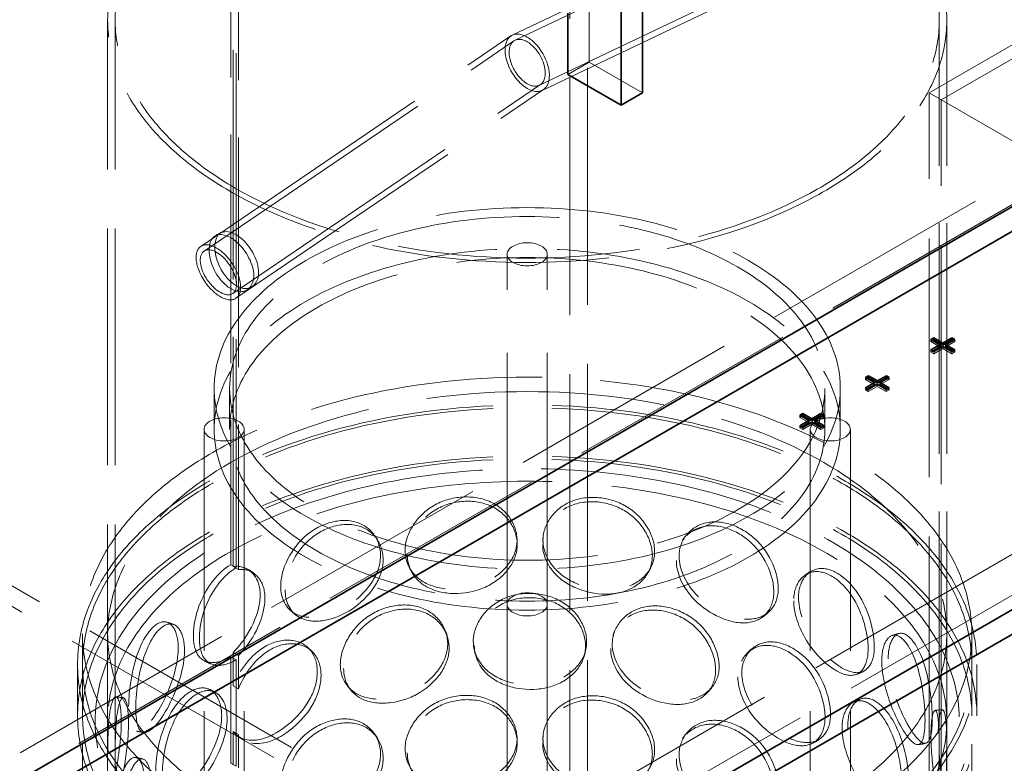
# Model space of a CAD drawing. Units: millimetres. Extents: x 4184 to 10150, y 10535 to 14892.
# Drawn here: x 8948 to 9341, y 12945 to 13242 of the extents above; entities that cross this region are included whole.
import ezdxf

# ---------------------------------------------------------------- set-up
doc = ezdxf.new("R2010")
doc.units = ezdxf.units.MM
doc.header["$LTSCALE"] = 44
doc.linetypes.add('DASHED', pattern=[0.2068, 0.1655, -0.0413])
doc.layers.add('Hidden (ISO)', color=1, linetype='DASHED', lineweight=18, true_color=0xff0000)
doc.layers.add('Visible (ISO)', color=7, linetype='Continuous', lineweight=35)

msp = doc.modelspace()

# ---------------------------------------------------------------- linework, layer by layer
at = {"layer": 'Hidden (ISO)', "ltscale": 12.989722}
for p, q in [((9174.81, 13577.33), (9174.81, 12458.73)), ((9167.74, 13573.25), (9167.74, 12454.64))]:
    msp.add_line(p, q, dxfattribs=at)
at = {"layer": 'Hidden (ISO)', "ltscale": 12.964988}
for p, q in [((8652.97, 12629.38), (9961.11, 13384.63)), ((8667.11, 12621.21), (9975.26, 13376.47))]:
    msp.add_line(p, q, dxfattribs=at)
at = {"layer": 'Hidden (ISO)', "ltscale": 12.536715}
for p, q in [((9032.4, 13310.17), (9032.4, 13024.4)), ((9034.52, 13023.17), (9034.52, 13308.95))]:
    msp.add_line(p, q, dxfattribs=at)
at = {"layer": 'Hidden (ISO)', "ltscale": 12.590611}
for p, q in [((9033.37, 13023.72), (9033.37, 13310.72)), ((9035.47, 13309.49), (9035.47, 13022.49))]:
    msp.add_line(p, q, dxfattribs=at)
at = {"layer": 'Hidden (ISO)', "ltscale": 14.285528}
msp.add_line((9467.86, 13303.27), (9311.19, 13212.82), dxfattribs=at)
at = {"layer": 'Hidden (ISO)', "ltscale": 14.062136}
msp.add_line((9470.31, 13299.03), (9316.09, 13209.99), dxfattribs=at)
at = {"layer": 'Hidden (ISO)', "ltscale": 14.17216}
msp.add_line((9144.82, 13235.78), (9268.69, 13294.78), dxfattribs=at)
at = {"layer": 'Hidden (ISO)', "ltscale": 14.16016}
msp.add_line((9145.92, 13233.75), (9269.68, 13292.7), dxfattribs=at)
at = {"layer": 'Hidden (ISO)', "ltscale": 14.053724}
msp.add_line((9155.62, 13215.78), (9278.46, 13274.29), dxfattribs=at)
at = {"layer": 'Hidden (ISO)', "ltscale": 14.041724}
msp.add_line((9156.71, 13213.75), (9279.44, 13272.21), dxfattribs=at)
at = {"layer": 'Hidden (ISO)', "ltscale": 3.807451}
for p, q in [((9175.52, 13249.5), (9175.52, 13225.01)), ((9175.52, 13225.01), (9196.73, 13212.76))]:
    msp.add_line(p, q, dxfattribs=at)
at = {"layer": 'Hidden (ISO)', "ltscale": 12.971774}
for p, q in [((8983.27, 12946.06), (8983.27, 13241.75)), ((8986.27, 12946.06), (8986.27, 13241.75))]:
    msp.add_line(p, q, dxfattribs=at)
at = {"layer": 'Hidden (ISO)', "ltscale": 12.639987}
for p, q in [((9315.27, 12953.62), (9315.27, 13241.75)), ((9318.27, 12953.62), (9318.27, 13241.75))]:
    msp.add_line(p, q, dxfattribs=at)
at = {"layer": 'Hidden (ISO)', "ltscale": 14.166723}
msp.add_line((9020.45, 13151.46), (9144.27, 13235.46), dxfattribs=at)
at = {"layer": 'Hidden (ISO)', "ltscale": 14.155724}
msp.add_line((9021.74, 13149.56), (9145.47, 13233.49), dxfattribs=at)
at = {"layer": 'Hidden (ISO)', "ltscale": 12.765958}
for p, q in [((8573.77, 13230.32), (9133.8, 12906.98)), ((8566.7, 13226.23), (9126.73, 12902.9))]:
    msp.add_line(p, q, dxfattribs=at)
at = {"layer": 'Hidden (ISO)', "ltscale": 12.73372}
for p, q in [((9430.08, 13227.46), (8871.46, 12904.94)), ((8871.46, 12895.14), (9430.08, 13217.66))]:
    msp.add_line(p, q, dxfattribs=at)
at = {"layer": 'Hidden (ISO)', "ltscale": 1.52292}
msp.add_line((9167.03, 13220.11), (9175.52, 13225.01), dxfattribs=at)
at = {"layer": 'Hidden (ISO)', "ltscale": 14.058161}
msp.add_line((9033.19, 13132.68), (9156.07, 13216.03), dxfattribs=at)
at = {"layer": 'Hidden (ISO)', "ltscale": 14.047161}
msp.add_line((9034.49, 13130.78), (9157.26, 13214.06), dxfattribs=at)
at = {"layer": 'Hidden (ISO)', "ltscale": 12.315273}
for p, q in [((9311.19, 13212.82), (9471.19, 13120.44)), ((9471.19, 13120.44), (9311.19, 13212.82))]:
    msp.add_line(p, q, dxfattribs=at)
at = {"layer": 'Hidden (ISO)', "ltscale": 13.081543}
for p, q in [((9311.19, 12583.3), (9311.19, 13212.82)), ((9316.09, 12580.47), (9316.09, 13209.99))]:
    msp.add_line(p, q, dxfattribs=at)
at = {"layer": 'Hidden (ISO)', "ltscale": 13.79109}
for p, q in [((9142.77, 13008.59), (9142.77, 13148.31)), ((9158.77, 13008.59), (9158.77, 13148.31))]:
    msp.add_line(p, q, dxfattribs=at)
at = {"layer": 'Hidden (ISO)', "ltscale": 0.126818}
for p, q in [((9311.96, 13114.27), (9311.96, 13113.45)), ((9311.96, 13113.45), (9312.66, 13113.86)), ((9320.77, 13113.88), (9321.47, 13113.47)), ((9321.47, 13114.29), (9321.47, 13113.47)), ((9311.96, 13110.12), (9311.96, 13109.3)), ((9311.96, 13109.3), (9312.66, 13109.71)), ((9313.1, 13109.46), (9313.1, 13108.64)), ((9316.69, 13111.53), (9316.69, 13110.71)), ((9320.29, 13109.46), (9320.29, 13108.64)), ((9320.77, 13109.73), (9321.47, 13109.33)), ((9321.47, 13110.14), (9321.47, 13109.33)), ((9285.79, 13099.16), (9285.79, 13098.34)), ((9285.79, 13098.34), (9286.5, 13098.75)), ((9294.6, 13098.78), (9295.31, 13098.37)), ((9295.31, 13099.19), (9295.31, 13098.37)), ((9285.79, 13095.01), (9285.79, 13094.2)), ((9285.79, 13094.2), (9286.5, 13094.6)), ((9286.94, 13094.35), (9286.94, 13093.54)), ((9290.53, 13096.43), (9290.53, 13095.61)), ((9294.12, 13094.35), (9294.12, 13093.54)), ((9294.6, 13094.63), (9295.31, 13094.22)), ((9295.31, 13095.04), (9295.31, 13094.22)), ((9259.63, 13084.06), (9259.63, 13083.24)), ((9259.63, 13083.24), (9260.34, 13083.65)), ((9268.44, 13083.67), (9269.15, 13083.26)), ((9269.15, 13084.08), (9269.15, 13083.26)), ((9259.63, 13079.91), (9259.63, 13079.09)), ((9259.63, 13079.09), (9260.34, 13079.5)), ((9260.77, 13079.25), (9260.77, 13078.43)), ((9264.37, 13081.32), (9264.37, 13080.5)), ((9267.96, 13079.25), (9267.96, 13078.43)), ((9268.44, 13079.52), (9269.15, 13079.11)), ((9269.15, 13079.93), (9269.15, 13079.11))]:
    msp.add_line(p, q, dxfattribs=at)
at = {"layer": 'Hidden (ISO)', "ltscale": 0.644777}
for p, q in [((9315.55, 13111.37), (9311.96, 13113.45)), ((9321.47, 13113.47), (9317.88, 13111.4)), ((9316.69, 13110.71), (9313.1, 13108.64)), ((9320.29, 13108.64), (9316.69, 13110.71)), ((9289.39, 13096.27), (9285.79, 13098.34)), ((9295.31, 13098.37), (9291.72, 13096.29)), ((9290.53, 13095.61), (9286.94, 13093.54)), ((9294.12, 13093.54), (9290.53, 13095.61)), ((9263.22, 13081.16), (9259.63, 13083.24)), ((9269.15, 13083.26), (9265.55, 13081.19)), ((9264.37, 13080.5), (9260.77, 13078.43)), ((9267.96, 13078.43), (9264.37, 13080.5))]:
    msp.add_line(p, q, dxfattribs=at)
at = {"layer": 'Hidden (ISO)', "ltscale": 0.205088}
for p, q in [((9313.1, 13108.64), (9311.96, 13109.3)), ((9286.94, 13093.54), (9285.79, 13094.2)), ((9260.77, 13078.43), (9259.63, 13079.09))]:
    msp.add_line(p, q, dxfattribs=at)
at = {"layer": 'Hidden (ISO)', "ltscale": 0.212802}
for p, q in [((9321.47, 13109.33), (9320.29, 13108.64)), ((9295.31, 13094.22), (9294.12, 13093.54)), ((9269.15, 13079.11), (9267.96, 13078.43))]:
    msp.add_line(p, q, dxfattribs=at)
at = {"layer": 'Hidden (ISO)', "ltscale": 2.538267}
for p, q in [((9025.77, 13094.78), (9025.77, 13078.45)), ((9031.97, 13094.78), (9031.97, 13078.45)), ((9269.57, 13094.78), (9269.57, 13078.45)), ((9275.77, 13094.78), (9275.77, 13078.45))]:
    msp.add_line(p, q, dxfattribs=at)
at = {"layer": 'Hidden (ISO)', "ltscale": 13.274168}
for p, q in [((9021.77, 12506.9), (9021.77, 13078.45)), ((9037.77, 12506.9), (9037.77, 13078.45)), ((9263.77, 12506.9), (9263.77, 13078.45)), ((9279.77, 12506.9), (9279.77, 13078.45)), ((9142.77, 12437.04), (9142.77, 13008.59)), ((9158.77, 12437.04), (9158.77, 13008.59))]:
    msp.add_line(p, q, dxfattribs=at)
at = {"layer": 'Hidden (ISO)', "ltscale": 0.380655}
for p, q in [((9034.52, 13023.17), (9032.4, 13024.4)), ((9033.37, 13023.72), (9035.47, 13022.49)), ((9032.4, 12987.65), (9034.52, 12986.43)), ((9035.47, 12988.2), (9033.37, 12989.44)), ((9033.37, 12976.09), (9035.47, 12974.86)), ((9035.47, 12956.63), (9033.37, 12957.86)), ((9034.52, 12943.97), (9032.4, 12945.2))]:
    msp.add_line(p, q, dxfattribs=at)
at = {"layer": 'Hidden (ISO)', "ltscale": 12.894906}
for p, q in [((8973.27, 12506.9), (8973.27, 12996.8)), ((8983.27, 12506.9), (8983.27, 12996.8)), ((9318.27, 12506.9), (9318.27, 12996.8)), ((9328.27, 12506.9), (9328.27, 12996.8))]:
    msp.add_line(p, q, dxfattribs=at)
at = {"layer": 'Hidden (ISO)', "ltscale": 6.599655}
for p, q in [((9032.4, 12987.65), (9032.4, 12945.2)), ((9034.52, 12943.97), (9034.52, 12986.43))]:
    msp.add_line(p, q, dxfattribs=at)
at = {"layer": 'Hidden (ISO)', "ltscale": 2.073867}
for p, q in [((9033.37, 12976.09), (9033.37, 12989.44)), ((9035.47, 12988.2), (9035.47, 12974.86)), ((9033.37, 12944.52), (9033.37, 12957.86)), ((9035.47, 12956.63), (9035.47, 12943.29))]:
    msp.add_line(p, q, dxfattribs=at)
at = {"layer": 'Hidden (ISO)', "ltscale": 3.172859}
for p, q in [((8971.27, 12964.14), (8971.27, 12984.55)), ((8973.27, 12964.14), (8973.27, 12984.55)), ((9328.27, 12964.14), (9328.27, 12984.55)), ((9330.27, 12964.14), (9330.27, 12984.55))]:
    msp.add_line(p, q, dxfattribs=at)
at = {"layer": 'Hidden (ISO)', "ltscale": 13.030946}
msp.add_ellipse((9150.77, 13241.75), major_axis=(-167.5, 0), ratio=0.57735, start_param=5.497787, end_param=11.772246, dxfattribs=at)
at = {"layer": 'Hidden (ISO)', "ltscale": 13.309458}
msp.add_ellipse((9150.77, 13241.75), major_axis=(-164.5, 0), ratio=0.57735, start_param=5.497787, end_param=11.772246, dxfattribs=at)
at = {"layer": 'Hidden (ISO)', "ltscale": 4.993496}
for start_param, end_param in [(0.789211, 3.930803), (3.930803, 7.072396)]:
    msp.add_ellipse((9150.77, 13224.76), major_axis=(6.23, -10.87), ratio=0.577342, start_param=start_param, end_param=end_param, dxfattribs=at)
at = {"layer": 'Hidden (ISO)', "ltscale": 4.074675}
for start_param, end_param in [(0.789211, 3.930803), (3.930803, 7.072396)]:
    msp.add_ellipse((9150.77, 13224.76), major_axis=(5.08, -8.87), ratio=0.577342, start_param=start_param, end_param=end_param, dxfattribs=at)
at = {"layer": 'Hidden (ISO)', "ltscale": 13.325837}
for centre, major_axis in [((9150.77, 13094.78), (-125, 0)), ((9150.77, 13078.45), (125, 0))]:
    msp.add_ellipse(centre, major_axis=major_axis, ratio=0.57735, dxfattribs=at)
at = {"layer": 'Hidden (ISO)', "ltscale": 13.36848}
for centre, major_axis in [((9150.77, 13094.78), (118.8, 0)), ((9150.77, 13078.45), (-118.8, 0))]:
    msp.add_ellipse(centre, major_axis=major_axis, ratio=0.57735, dxfattribs=at)
at = {"layer": 'Hidden (ISO)', "ltscale": 12.659545}
msp.add_ellipse((9027.47, 13141.12), major_axis=(7.02, -10.34), ratio=0.524834, dxfattribs=at)
at = {"layer": 'Hidden (ISO)', "ltscale": 6.379513}
for centre, major_axis in [((9150.77, 13148.31), (-8, 0)), ((9029.77, 13078.45), (8, 0)), ((9271.77, 13078.45), (-8, 0)), ((9150.77, 13008.59), (8, 0))]:
    msp.add_ellipse(centre, major_axis=major_axis, ratio=0.57735, dxfattribs=at)
at = {"layer": 'Hidden (ISO)', "ltscale": 10.330189}
msp.add_ellipse((9027.47, 13141.12), major_axis=(-5.73, 8.44), ratio=0.524834, dxfattribs=at)
at = {"layer": 'Hidden (ISO)', "ltscale": 12.840396}
for centre, major_axis in [((9150.77, 12996.8), (177.5, 0)), ((9150.77, 12984.55), (-177.5, 0)), ((9150.77, 12964.14), (-177.5, 0))]:
    msp.add_ellipse(centre, major_axis=major_axis, ratio=0.57735, dxfattribs=at)
at = {"layer": 'Hidden (ISO)', "ltscale": 13.049069}
msp.add_ellipse((9150.77, 12996.8), major_axis=(167.5, 0), ratio=0.57735, dxfattribs=at)
at = {"layer": 'Hidden (ISO)', "ltscale": 12.985076}
for centre in [(9150.77, 12984.55), (9150.77, 12964.14)]:
    msp.add_ellipse(centre, major_axis=(-179.5, 0), ratio=0.57735, dxfattribs=at)
at = {"layer": 'Hidden (ISO)', "ltscale": 0.012592}
for centre, major_axis, start_param, end_param in [((9032.4, 13006.03), (-11.25, -19.49), 3.926991, 3.931435), ((9034.52, 13004.8), (11.25, 19.49), 0.785398, 0.789843), ((9032.4, 13006.03), (11.25, 19.49), 3.922546, 3.926991), ((9034.52, 13004.8), (-11.25, -19.49), 0.780954, 0.785398), ((9032.4, 12926.82), (-11.25, -19.49), 3.926991, 3.931435)]:
    msp.add_ellipse(centre, major_axis=major_axis, ratio=0.57735, start_param=start_param, end_param=end_param, dxfattribs=at)
at = {"layer": 'Hidden (ISO)', "ltscale": 12.673779}
msp.add_open_spline([(9041.6, 13139.83), (9041.6, 13136.06), (9039.44, 13133.42), (9036.39, 13133.39), (9032.81, 13133.34), (9028.33, 13137.03), (9025.89, 13141.91), (9023.49, 13146.71), (9023.13, 13152.18), (9025.01, 13154.66), (9026.92, 13157.2), (9031.15, 13156.47), (9034.96, 13153.07), (9038.67, 13149.76), (9041.6, 13144.17), (9041.6, 13139.83)], degree=3, knots=[-1, -1, -1, -1, -0.823526, -0.823526, -0.823526, -0.616267, -0.616267, -0.616267, -0.411833, -0.411833, -0.411833, -0.203265, -0.203265, -0.203265, 0, 0, 0, 0], dxfattribs=at)
at = {"layer": 'Hidden (ISO)', "ltscale": 12.559705}
msp.add_open_spline([(9043.55, 13141.14), (9043.55, 13145.49), (9040.68, 13151.05), (9037.03, 13154.32), (9033.29, 13157.68), (9029.14, 13158.36), (9027.26, 13155.81), (9025.42, 13153.3), (9025.77, 13147.84), (9028.13, 13143.06), (9030.52, 13138.22), (9034.92, 13134.57), (9038.44, 13134.65), (9041.43, 13134.72), (9043.55, 13137.37), (9043.55, 13141.14)], degree=3, knots=[0, 0, 0, 0, 0.203265, 0.203265, 0.203265, 0.411833, 0.411833, 0.411833, 0.616267, 0.616267, 0.616267, 0.823526, 0.823526, 0.823526, 1, 1, 1, 1], dxfattribs=at)
at = {"layer": 'Hidden (ISO)', "ltscale": 0.380911}
msp.add_open_spline([(9026.33, 13155.8), (9027.09, 13156.19), (9027.85, 13156.59), (9028.61, 13156.98)], degree=3, dxfattribs=at)
at = {"layer": 'Hidden (ISO)', "ltscale": 0.38094}
msp.add_open_spline([(9040.98, 13135.4), (9040.34, 13134.99), (9039.69, 13134.57), (9039.04, 13134.15)], degree=3, dxfattribs=at)
at = {"layer": 'Hidden (ISO)', "ltscale": 12.893787}
msp.add_open_spline([(9287.38, 12900.53), (9298.68, 12909.07), (9307.63, 12918.71), (9319.77, 12939.17), (9323.02, 12949.98), (9323.48, 12971.45), (9320.81, 12982.09), (9309.98, 13002.41), (9301.73, 13012.07), (9280.4, 13029.48), (9267.24, 13037.2), (9237.44, 13049.84), (9220.78, 13054.74), (9185.7, 13061.25), (9167.27, 13062.86), (9130.48, 13062.62), (9112.13, 13060.78), (9077.32, 13053.84), (9060.87, 13048.73), (9031.53, 13035.72), (9018.65, 13027.82), (8997.8, 13009.97), (8989.82, 13000.03), (8979.77, 12979.2), (8977.61, 12968.33), (8979.26, 12946.92), (8982.97, 12936.41), (8995.79, 12916.49), (9005.01, 12907.1), (9028.08, 12890.43), (9041.99, 12883.16), (9073.02, 12871.57), (9090.12, 12867.24), (9125.79, 12861.93), (9144.35, 12860.95), (9181.05, 12862.43), (9199.19, 12864.88), (9233.25, 12873), (9249.16, 12878.66), (9272.06, 12890.11), (9280.2, 12895.1), (9287.38, 12900.53)], degree=3, knots=[0, 0, 0, 0, 0.322161, 0.322161, 0.639822, 0.639822, 0.950887, 0.950887, 1.267744, 1.267744, 1.589715, 1.589715, 1.912104, 1.912104, 2.234076, 2.234076, 2.55588, 2.55588, 2.877877, 2.877877, 3.200289, 3.200289, 3.522116, 3.522116, 3.838248, 3.838248, 4.149481, 4.149481, 4.467762, 4.467762, 4.790009, 4.790009, 5.112325, 5.112325, 5.434241, 5.434241, 5.756053, 5.756053, 6.07812, 6.07812, 6.283185, 6.283185, 6.283185, 6.283185], dxfattribs=at)
at = {"layer": 'Hidden (ISO)', "ltscale": 13.099241}
msp.add_open_spline([(9284.37, 12904.52), (9295.09, 12912.62), (9303.49, 12921.67), (9315, 12940.79), (9318.04, 12950.86), (9318.48, 12971.25), (9315.74, 12981.6), (9304.58, 13001.19), (9296.29, 13010.45), (9275.04, 13026.92), (9262.17, 13034.16), (9233.08, 13045.97), (9216.87, 13050.54), (9182.73, 13056.54), (9164.81, 13057.96), (9129.07, 13057.49), (9111.27, 13055.6), (9077.62, 13048.71), (9061.78, 13043.71), (9033.67, 13031.15), (9021.41, 13023.59), (9001.67, 13006.73), (8994.21, 12997.43), (8984.64, 12977.95), (8982.62, 12967.77), (8984.3, 12947.35), (8988.1, 12937.1), (9001.26, 12917.91), (9010.47, 12908.97), (9033.31, 12893.25), (9046.89, 12886.45), (9077.13, 12875.63), (9093.78, 12871.6), (9128.49, 12866.75), (9146.53, 12865.93), (9182.16, 12867.6), (9199.74, 12870.08), (9232.62, 12878.08), (9247.93, 12883.59), (9269.82, 12894.61), (9277.56, 12899.37), (9284.37, 12904.52)], degree=3, knots=[0, 0, 0, 0, 0.317714, 0.317714, 0.639827, 0.639827, 0.969729, 0.969729, 1.292299, 1.292299, 1.610064, 1.610064, 1.927657, 1.927657, 2.245681, 2.245681, 2.563861, 2.563861, 2.881835, 2.881835, 3.199371, 3.199371, 3.517385, 3.517385, 3.841143, 3.841143, 4.170805, 4.170805, 4.49187, 4.49187, 4.809442, 4.809442, 5.127117, 5.127117, 5.445196, 5.445196, 5.763365, 5.763365, 6.081266, 6.081266, 6.283185, 6.283185, 6.283185, 6.283185], dxfattribs=at)
at = {"layer": 'Hidden (ISO)', "ltscale": 11.424609}
for points in [[(9102.02, 13030.12), (9102.02, 13025.19), (9104.48, 13020.75), (9108.73, 13017.97), (9114.57, 13014.15), (9123.79, 13013.58), (9131.62, 13016.36), (9139.39, 13019.11), (9145.39, 13025.14), (9146.51, 13031.8), (9147.63, 13038.53), (9143.74, 13045.63), (9136.86, 13049.13), (9130.19, 13052.52), (9121.06, 13052.22), (9114, 13048.32), (9106.77, 13044.32), (9102.02, 13036.86), (9102.02, 13030.12)], [(9157.06, 13034.24), (9157.06, 13029.31), (9159.63, 13024.38), (9164.01, 13020.76), (9170.02, 13015.8), (9179.34, 13013.42), (9187.04, 13014.69), (9194.67, 13015.95), (9200.39, 13020.85), (9201.45, 13027.3), (9202.52, 13033.81), (9198.85, 13041.65), (9192.16, 13046.46), (9185.68, 13051.13), (9176.6, 13052.59), (9169.41, 13050.08), (9162.05, 13047.5), (9157.06, 13040.97), (9157.06, 13034.24)], [(9052.34, 13015.85), (9052.34, 13010.92), (9054.41, 13006.92), (9058.06, 13004.9), (9063.09, 13002.14), (9071.19, 13003.24), (9078.31, 13007.47), (9085.36, 13011.66), (9090.99, 13018.82), (9092.03, 13025.7), (9093.09, 13032.63), (9089.4, 13039), (9083.09, 13041.22), (9076.97, 13043.37), (9068.78, 13041.38), (9062.63, 13036.21), (9056.33, 13030.9), (9052.34, 13022.58), (9052.34, 13015.85)], [(9211.4, 13027.75), (9211.4, 13022.82), (9213.81, 13017.41), (9217.84, 13012.98), (9223.37, 13006.89), (9231.76, 13002.8), (9238.48, 13002.67), (9245.14, 13002.54), (9249.93, 13006.42), (9250.83, 13012.68), (9251.73, 13019), (9248.68, 13027.5), (9242.92, 13033.51), (9237.33, 13039.35), (9229.3, 13042.47), (9222.78, 13041.28), (9216.08, 13040.07), (9211.4, 13034.48), (9211.4, 13027.75)], [(9259.09, 13011.37), (9259.09, 13006.44), (9261.08, 13000.6), (9264.3, 12995.46), (9268.74, 12988.41), (9275.28, 12982.87), (9280.29, 12981.6), (9285.25, 12980.35), (9288.6, 12983.44), (9289.23, 12989.55), (9289.86, 12995.72), (9287.77, 13004.71), (9283.56, 13011.7), (9279.48, 13018.47), (9273.39, 13022.96), (9268.23, 13022.91), (9262.95, 13022.85), (9259.09, 13018.1), (9259.09, 13011.37)], [(9129.24, 12993.91), (9129.24, 12988.98), (9131.79, 12984.29), (9136.17, 12981.1), (9142.18, 12976.71), (9151.57, 12975.24), (9159.45, 12977.26), (9167.26, 12979.26), (9173.2, 12984.72), (9174.31, 12991.28), (9175.42, 12997.89), (9171.58, 13005.37), (9164.71, 13009.53), (9158.04, 13013.56), (9148.8, 13014.14), (9141.58, 13010.93), (9134.18, 13007.64), (9129.24, 13000.64), (9129.24, 12993.91)], [(9076.15, 12984.58), (9076.15, 12979.65), (9078.44, 12975.44), (9082.45, 12973.06), (9087.96, 12969.78), (9096.74, 12970.08), (9104.32, 12973.6), (9111.84, 12977.09), (9117.73, 12983.69), (9118.83, 12990.46), (9119.94, 12997.29), (9116.09, 13004.03), (9109.41, 13006.87), (9102.92, 13009.62), (9094.14, 13008.46), (9087.44, 13003.9), (9080.58, 12999.22), (9076.15, 12991.32), (9076.15, 12984.58)], [(9184.7, 12992.7), (9184.7, 12987.78), (9187.23, 12982.6), (9191.49, 12978.57), (9197.34, 12973.03), (9206.32, 12969.77), (9213.63, 12970.32), (9220.88, 12970.86), (9226.2, 12975.23), (9227.2, 12981.58), (9228.2, 12987.99), (9224.79, 12996.17), (9218.48, 13001.61), (9212.36, 13006.88), (9203.68, 13009.2), (9196.73, 13007.36), (9189.6, 13005.48), (9184.7, 12999.44), (9184.7, 12992.7)], [(8991.65, 12967.81), (8991.65, 12962.88), (8992.42, 12959.4), (8993.96, 12958.36), (8996.08, 12956.92), (8999.87, 12960.25), (9003.64, 12966.51), (9007.38, 12972.71), (9010.73, 12981.54), (9011.35, 12988.73), (9011.98, 12995.98), (9009.72, 13001.24), (9006.23, 13001.63), (9002.85, 13002.01), (8998.71, 12997.72), (8995.95, 12990.88), (8993.12, 12983.87), (8991.65, 12974.54), (8991.65, 12967.81)], [(9294.88, 12986.89), (9294.88, 12981.96), (9296.23, 12975.79), (9298.31, 12970.14), (9301.16, 12962.38), (9305.15, 12955.82), (9307.88, 12953.81), (9310.59, 12951.81), (9312.13, 12954.42), (9312.43, 12960.45), (9312.72, 12966.53), (9311.82, 12975.81), (9309.63, 12983.41), (9307.51, 12990.79), (9304.02, 12996.21), (9300.8, 12996.97), (9297.5, 12997.75), (9294.88, 12993.62), (9294.88, 12986.89)], [(9236.43, 12981.11), (9236.43, 12976.18), (9238.66, 12970.54), (9242.34, 12965.74), (9247.39, 12959.14), (9254.96, 12954.28), (9260.9, 12953.54), (9266.8, 12952.81), (9270.93, 12956.26), (9271.7, 12962.44), (9272.48, 12968.68), (9269.87, 12977.45), (9264.82, 12983.98), (9259.91, 12990.33), (9252.75, 12994.18), (9246.83, 12993.59), (9240.76, 12992.99), (9236.43, 12987.84), (9236.43, 12981.11)], [(9002.51, 12943.01), (9002.51, 12938.08), (9003.68, 12934.51), (9005.88, 12933.28), (9008.91, 12931.6), (9014.07, 12934.5), (9018.94, 12940.34), (9023.76, 12946.13), (9027.89, 12954.6), (9028.66, 12961.72), (9029.43, 12968.9), (9026.67, 12974.41), (9022.25, 12975.18), (9017.96, 12975.92), (9012.51, 12972.1), (9008.68, 12965.58), (9004.75, 12958.89), (9002.51, 12949.74), (9002.51, 12943.01)], [(8983.29, 12936.13), (8983.29, 12931.2), (8983.21, 12927.8), (8983.33, 12926.91), (8983.49, 12925.7), (8984.26, 12929.47), (8985.56, 12936.22), (8986.85, 12942.91), (8988.39, 12952.22), (8988.67, 12959.49), (8988.95, 12966.82), (8987.86, 12971.76), (8986.51, 12971.68), (8985.2, 12971.6), (8983.98, 12966.8), (8983.56, 12959.65), (8983.12, 12952.32), (8983.29, 12942.87), (8983.29, 12936.13)], [(9102.02, 12950.92), (9102.02, 12945.99), (9104.48, 12941.55), (9108.73, 12938.77), (9114.57, 12934.95), (9123.79, 12934.38), (9131.62, 12937.16), (9139.39, 12939.91), (9145.39, 12945.94), (9146.51, 12952.6), (9147.63, 12959.33), (9143.74, 12966.43), (9136.86, 12969.93), (9130.19, 12973.32), (9121.06, 12973.02), (9114, 12969.12), (9106.77, 12965.12), (9102.02, 12957.66), (9102.02, 12950.92)], [(9157.06, 12955.04), (9157.06, 12950.11), (9159.63, 12945.18), (9164.01, 12941.56), (9170.02, 12936.6), (9179.34, 12934.22), (9187.04, 12935.49), (9194.67, 12936.75), (9200.39, 12941.65), (9201.45, 12948.1), (9202.52, 12954.61), (9198.85, 12962.45), (9192.16, 12967.26), (9185.68, 12971.93), (9176.6, 12973.39), (9169.41, 12970.88), (9162.05, 12968.29), (9157.06, 12961.77), (9157.06, 12955.04)], [(9278.75, 12960.39), (9278.75, 12955.46), (9280.44, 12949.44), (9283.14, 12944.02), (9286.83, 12936.58), (9292.17, 12930.46), (9296.09, 12928.77), (9299.98, 12927.09), (9302.46, 12929.9), (9302.93, 12935.96), (9303.4, 12942.07), (9301.88, 12951.24), (9298.64, 12958.58), (9295.49, 12965.71), (9290.63, 12970.73), (9286.39, 12971.12), (9282.04, 12971.53), (9278.75, 12967.12), (9278.75, 12960.39)], [(9052.34, 12936.65), (9052.34, 12931.72), (9054.41, 12927.72), (9058.06, 12925.7), (9063.09, 12922.94), (9071.19, 12924.04), (9078.31, 12928.27), (9085.36, 12932.46), (9090.99, 12939.62), (9092.03, 12946.5), (9093.09, 12953.43), (9089.4, 12959.8), (9083.09, 12962.02), (9076.97, 12964.17), (9068.78, 12962.18), (9062.63, 12957.01), (9056.33, 12951.7), (9052.34, 12943.38), (9052.34, 12936.65)], [(9314.87, 12957), (9314.87, 12952.07), (9315.42, 12945.72), (9316.12, 12939.8), (9317.08, 12931.67), (9318.06, 12924.63), (9318.23, 12922.33), (9318.4, 12920.06), (9317.96, 12922.56), (9317.88, 12928.57), (9317.81, 12934.62), (9318.19, 12943.96), (9318.26, 12951.77), (9318.33, 12959.34), (9317.82, 12965.15), (9316.9, 12966.31), (9315.95, 12967.5), (9314.87, 12963.73), (9314.87, 12957)], [(9211.4, 12948.55), (9211.4, 12943.62), (9213.81, 12938.21), (9217.84, 12933.78), (9223.37, 12927.69), (9231.76, 12923.6), (9238.48, 12923.47), (9245.14, 12923.34), (9249.93, 12927.22), (9250.83, 12933.48), (9251.73, 12939.8), (9248.68, 12948.3), (9242.92, 12954.31), (9237.33, 12960.15), (9229.3, 12963.27), (9222.78, 12962.08), (9216.08, 12960.87), (9211.4, 12955.28), (9211.4, 12948.55)], [(8985.18, 12912.57), (8985.18, 12907.64), (8985.53, 12904.22), (8986.37, 12903.29), (8987.53, 12902.01), (8989.84, 12905.63), (8992.41, 12912.2), (8994.96, 12918.7), (8997.44, 12927.82), (8997.9, 12935.06), (8998.36, 12942.35), (8996.66, 12947.43), (8994.21, 12947.53), (8991.83, 12947.63), (8989.11, 12943.02), (8987.5, 12935.97), (8985.84, 12928.74), (8985.18, 12919.3), (8985.18, 12912.57)]]:
    msp.add_open_spline(points, degree=3, knots=[-1, -1, -1, -1, -0.871892, -0.871892, -0.871892, -0.695895, -0.695895, -0.695895, -0.52149, -0.52149, -0.52149, -0.345631, -0.345631, -0.345631, -0.174983, -0.174983, -0.174983, 0, 0, 0, 0], dxfattribs=at)
at = {"layer": 'Hidden (ISO)', "ltscale": 15.095755}
for points in [[(9102.9, 13028.47), (9102.9, 13035.2), (9107.56, 13042.65), (9114.66, 13046.63), (9121.59, 13050.51), (9130.56, 13050.8), (9137.11, 13047.4), (9143.86, 13043.9), (9147.69, 13036.79), (9146.59, 13030.07), (9145.49, 13023.41), (9139.59, 13017.38), (9131.97, 13014.63), (9124.27, 13011.87), (9115.22, 13012.46), (9109.48, 13016.3), (9105.31, 13019.09), (9102.9, 13023.54), (9102.9, 13028.47)], [(9156.94, 13032.51), (9156.94, 13039.24), (9161.84, 13045.77), (9169.08, 13048.35), (9176.14, 13050.88), (9185.05, 13049.43), (9191.42, 13044.78), (9197.99, 13039.99), (9201.6, 13032.16), (9200.54, 13025.65), (9199.5, 13019.19), (9193.89, 13014.28), (9186.39, 13013), (9178.83, 13011.71), (9169.68, 13014.07), (9163.77, 13019.04), (9159.47, 13022.65), (9156.94, 13027.58), (9156.94, 13032.51)], [(9054.11, 13014.45), (9054.11, 13021.18), (9058.02, 13029.46), (9064.21, 13034.73), (9070.25, 13039.87), (9078.29, 13041.81), (9084.3, 13039.63), (9090.5, 13037.39), (9094.12, 13031), (9093.09, 13024.07), (9092.06, 13017.2), (9086.53, 13010.07), (9079.61, 13005.91), (9072.62, 13001.72), (9064.66, 13000.66), (9059.72, 13003.46), (9056.13, 13005.5), (9054.11, 13009.52), (9054.11, 13014.45)], [(9210.31, 13026.14), (9210.31, 13032.87), (9214.91, 13038.47), (9221.49, 13039.72), (9227.9, 13040.94), (9235.78, 13037.87), (9241.27, 13032.07), (9246.93, 13026.09), (9249.92, 13017.62), (9249.04, 13011.3), (9248.16, 13005.02), (9243.45, 13001.11), (9236.91, 13001.2), (9230.31, 13001.28), (9222.06, 13005.33), (9216.64, 13011.39), (9212.69, 13015.8), (9210.31, 13021.21), (9210.31, 13026.14)], [(9257.15, 13010.05), (9257.15, 13016.78), (9260.94, 13021.57), (9266.13, 13021.68), (9271.19, 13021.78), (9277.18, 13017.36), (9281.18, 13010.64), (9285.31, 13003.72), (9287.37, 12994.76), (9286.75, 12988.58), (9286.13, 12982.45), (9282.84, 12979.32), (9277.97, 12980.51), (9273.05, 12981.71), (9266.63, 12987.18), (9262.27, 12994.19), (9259.1, 12999.29), (9257.15, 13005.12), (9257.15, 13010.05)], [(9129.63, 12992.19), (9129.63, 12998.92), (9134.48, 13005.91), (9141.75, 13009.2), (9148.84, 13012.41), (9157.91, 13011.83), (9164.46, 13007.8), (9171.21, 13003.65), (9174.98, 12996.18), (9173.88, 12989.56), (9172.8, 12983), (9166.97, 12977.54), (9159.3, 12975.53), (9151.56, 12973.5), (9142.33, 12974.98), (9136.43, 12979.37), (9132.13, 12982.57), (9129.63, 12987.26), (9129.63, 12992.19)], [(9077.49, 12983.03), (9077.49, 12989.77), (9081.84, 12997.65), (9088.58, 13002.3), (9095.15, 13006.83), (9103.78, 13007.96), (9110.15, 13005.19), (9116.71, 13002.33), (9120.49, 12995.59), (9119.4, 12988.76), (9118.33, 12981.99), (9112.53, 12975.4), (9105.16, 12971.93), (9097.71, 12968.43), (9089.08, 12968.18), (9083.68, 12971.48), (9079.74, 12973.88), (9077.49, 12978.1), (9077.49, 12983.03)], [(9184.09, 12991.01), (9184.09, 12997.74), (9188.91, 13003.8), (9195.91, 13005.7), (9202.73, 13007.56), (9211.25, 13005.27), (9217.26, 13000.02), (9223.46, 12994.62), (9226.81, 12986.45), (9225.83, 12980.04), (9224.85, 12973.68), (9219.62, 12969.29), (9212.5, 12968.72), (9205.32, 12968.14), (9196.5, 12971.36), (9190.76, 12976.89), (9186.57, 12980.91), (9184.09, 12986.08), (9184.09, 12991.01)], [(8994.5, 12967.26), (8994.5, 12974), (8995.94, 12983.28), (8998.72, 12990.22), (9001.43, 12996.99), (9005.5, 13001.19), (9008.82, 13000.75), (9012.24, 13000.3), (9014.46, 12995.01), (9013.85, 12987.77), (9013.24, 12980.59), (9009.95, 12971.81), (9006.28, 12965.68), (9002.57, 12959.49), (8998.85, 12956.26), (8996.77, 12957.75), (8995.25, 12958.83), (8994.5, 12962.34), (8994.5, 12967.26)], [(9292.3, 12986), (9292.3, 12992.74), (9294.88, 12996.91), (9298.11, 12996.2), (9301.27, 12995.51), (9304.7, 12990.18), (9306.78, 12982.86), (9308.93, 12975.33), (9309.82, 12966.08), (9309.53, 12960), (9309.24, 12953.96), (9307.73, 12951.29), (9305.07, 12953.21), (9302.38, 12955.15), (9298.47, 12961.62), (9295.67, 12969.32), (9293.63, 12974.93), (9292.3, 12981.08), (9292.3, 12986)], [(9234.89, 12979.62), (9234.89, 12986.35), (9239.15, 12991.53), (9245.11, 12992.17), (9250.93, 12992.8), (9257.96, 12989.01), (9262.77, 12982.71), (9267.73, 12976.23), (9270.3, 12967.49), (9269.53, 12961.24), (9268.77, 12955.05), (9264.72, 12951.56), (9258.93, 12952.24), (9253.09, 12952.92), (9245.66, 12957.72), (9240.7, 12964.29), (9237.09, 12969.07), (9234.89, 12974.69), (9234.89, 12979.62)], [(9005.17, 12942.2), (9005.17, 12948.93), (9007.37, 12958.04), (9011.22, 12964.66), (9014.98, 12971.12), (9020.34, 12974.86), (9024.55, 12974.06), (9028.9, 12973.24), (9031.6, 12967.71), (9030.84, 12960.54), (9030.09, 12953.43), (9026.04, 12945), (9021.3, 12939.27), (9016.52, 12933.49), (9011.45, 12930.68), (9008.48, 12932.42), (9006.31, 12933.68), (9005.17, 12937.27), (9005.17, 12942.2)], [(9156.94, 12953.31), (9156.94, 12960.04), (9161.84, 12966.57), (9169.08, 12969.15), (9176.14, 12971.68), (9185.05, 12970.23), (9191.42, 12965.58), (9197.99, 12960.79), (9201.6, 12952.96), (9200.54, 12946.45), (9199.5, 12939.99), (9193.89, 12935.08), (9186.39, 12933.8), (9178.83, 12932.51), (9169.68, 12934.87), (9163.77, 12939.84), (9159.47, 12943.45), (9156.94, 12948.38), (9156.94, 12953.31)], [(8986.29, 12936.16), (8986.29, 12942.89), (8986.13, 12952.3), (8986.55, 12959.55), (8986.97, 12966.62), (8988.16, 12971.33), (8989.45, 12971.34), (8990.78, 12971.35), (8991.85, 12966.38), (8991.57, 12959.05), (8991.3, 12951.79), (8989.78, 12942.54), (8988.52, 12935.93), (8987.24, 12929.26), (8986.48, 12925.59), (8986.33, 12926.87), (8986.21, 12927.79), (8986.29, 12931.23), (8986.29, 12936.16)], [(9102.9, 12949.27), (9102.9, 12956), (9107.56, 12963.45), (9114.66, 12967.43), (9121.59, 12971.31), (9130.56, 12971.6), (9137.11, 12968.2), (9143.86, 12964.7), (9147.69, 12957.59), (9146.59, 12950.87), (9145.49, 12944.21), (9139.59, 12938.18), (9131.97, 12935.43), (9124.27, 12932.67), (9115.22, 12933.26), (9109.48, 12937.1), (9105.31, 12939.89), (9102.9, 12944.34), (9102.9, 12949.27)], [(9276.46, 12959.27), (9276.46, 12966), (9279.69, 12970.45), (9283.96, 12970.11), (9288.13, 12969.77), (9292.9, 12964.83), (9295.99, 12957.77), (9299.17, 12950.49), (9300.67, 12941.36), (9300.2, 12935.24), (9299.74, 12929.16), (9297.31, 12926.3), (9293.49, 12927.91), (9289.64, 12929.53), (9284.39, 12935.56), (9280.76, 12942.96), (9278.12, 12948.34), (9276.46, 12954.34), (9276.46, 12959.27)], [(9311.93, 12956.65), (9311.93, 12963.38), (9313, 12967.2), (9313.92, 12966.09), (9314.83, 12965), (9315.33, 12959.29), (9315.26, 12951.78), (9315.19, 12944.05), (9314.81, 12934.75), (9314.89, 12928.68), (9314.96, 12922.67), (9315.39, 12920.1), (9315.23, 12922.29), (9315.07, 12924.51), (9314.1, 12931.45), (9313.16, 12939.52), (9312.47, 12945.4), (9311.93, 12951.72), (9311.93, 12956.65)], [(9054.11, 12935.25), (9054.11, 12941.98), (9058.02, 12950.26), (9064.21, 12955.53), (9070.25, 12960.67), (9078.29, 12962.61), (9084.3, 12960.43), (9090.5, 12958.19), (9094.12, 12951.8), (9093.09, 12944.87), (9092.06, 12938), (9086.53, 12930.87), (9079.61, 12926.71), (9072.62, 12922.52), (9064.66, 12921.46), (9059.72, 12924.26), (9056.13, 12926.3), (9054.11, 12930.32), (9054.11, 12935.25)], [(9210.31, 12946.94), (9210.31, 12953.67), (9214.91, 12959.27), (9221.49, 12960.52), (9227.9, 12961.74), (9235.78, 12958.67), (9241.27, 12952.87), (9246.93, 12946.89), (9249.92, 12938.42), (9249.04, 12932.09), (9248.16, 12925.82), (9243.45, 12921.91), (9236.91, 12922), (9230.31, 12922.08), (9222.06, 12926.13), (9216.64, 12932.19), (9212.69, 12936.6), (9210.31, 12942.01), (9210.31, 12946.94)], [(8988.15, 12912.31), (8988.15, 12919.04), (8988.8, 12928.42), (8990.42, 12935.58), (8992.01, 12942.56), (8994.67, 12947.08), (8997.01, 12946.91), (8999.42, 12946.74), (9001.09, 12941.64), (9000.64, 12934.35), (9000.19, 12927.12), (8997.75, 12918.06), (8995.25, 12911.63), (8992.72, 12905.15), (8990.45, 12901.62), (8989.32, 12902.96), (8988.49, 12903.93), (8988.15, 12907.38), (8988.15, 12912.31)]]:
    msp.add_open_spline(points, degree=3, knots=[0, 0, 0, 0, 0.174983, 0.174983, 0.174983, 0.345631, 0.345631, 0.345631, 0.52149, 0.52149, 0.52149, 0.695895, 0.695895, 0.695895, 0.871892, 0.871892, 0.871892, 1, 1, 1, 1], dxfattribs=at)
at = {"layer": 'Hidden (ISO)', "ltscale": 0.381315}
for points in [[(9089.92, 13036.04), (9090.26, 13035.54), (9090.6, 13035.04), (9090.93, 13034.54)], [(9089.92, 12956.84), (9090.26, 12956.34), (9090.6, 12955.84), (9090.93, 12955.34)]]:
    msp.add_open_spline(points, degree=3, dxfattribs=at)
at = {"layer": 'Hidden (ISO)', "ltscale": 0.380659}
for points in [[(9146.7, 13034.91), (9146.73, 13034.33), (9146.75, 13033.76), (9146.77, 13033.18)], [(9146.7, 12955.7), (9146.73, 12955.13), (9146.75, 12954.56), (9146.77, 12953.98)]]:
    msp.add_open_spline(points, degree=3, dxfattribs=at)
at = {"layer": 'Hidden (ISO)', "ltscale": 0.380665}
for points in [[(9156.98, 13033.5), (9157.01, 13034.07), (9157.05, 13034.64), (9157.09, 13035.21)], [(9156.98, 12954.3), (9157.01, 12954.87), (9157.05, 12955.44), (9157.09, 12956.01)]]:
    msp.add_open_spline(points, degree=3, dxfattribs=at)
at = {"layer": 'Hidden (ISO)', "ltscale": 0.381344}
for points in [[(9212.79, 13034.27), (9213.14, 13034.77), (9213.49, 13035.27), (9213.84, 13035.77)], [(9212.79, 12955.07), (9213.14, 12955.57), (9213.49, 12956.07), (9213.84, 12956.57)]]:
    msp.add_open_spline(points, degree=3, dxfattribs=at)
at = {"layer": 'Hidden (ISO)', "ltscale": 11.392877}
msp.add_open_spline([(9032.33, 13024.36), (9027.4, 13021.48), (9022.91, 13015.68), (9020.29, 13009.29), (9017.11, 13001.57), (9016.62, 12993.36), (9018.96, 12989), (9021.27, 12984.69), (9026.45, 12984.25), (9032.33, 12987.61)], degree=3, knots=[-1, -1, -1, -1, -0.706024, -0.706024, -0.706024, -0.350951, -0.350951, -0.350951, 0, 0, 0, 0], dxfattribs=at)
at = {"layer": 'Hidden (ISO)', "ltscale": 11.290751}
msp.add_open_spline([(9034.45, 12986.39), (9028.67, 12983.08), (9023.59, 12983.59), (9021.32, 12987.94), (9019.02, 12992.33), (9019.5, 13000.53), (9022.62, 13008.2), (9025.2, 13014.56), (9029.61, 13020.31), (9034.45, 13023.13)], degree=3, knots=[0, 0, 0, 0, 0.350951, 0.350951, 0.350951, 0.706024, 0.706024, 0.706024, 1, 1, 1, 1], dxfattribs=at)
at = {"layer": 'Hidden (ISO)', "ltscale": 6.881079}
msp.add_open_spline([(9033.37, 12989.44), (9034.8, 12990.88), (9036.19, 12992.49), (9037.45, 12994.23), (9042.3, 13000.88), (9045.02, 13009.25), (9043.89, 13015.32), (9042.83, 13020.99), (9038.51, 13024.35), (9033.37, 13023.72)], degree=3, knots=[-0.9731917, -0.9731917, -0.9731917, -0.9731917, -0.8610225, -0.8610225, -0.8610225, -0.4299522, -0.4299522, -0.4299522, -0.0268083, -0.0268083, -0.0268083, -0.0268083], dxfattribs=at)
at = {"layer": 'Hidden (ISO)', "ltscale": 6.836548}
msp.add_open_spline([(9035.47, 13022.49), (9040.52, 13023.06), (9044.77, 13019.66), (9045.8, 13013.98), (9046.92, 13007.91), (9044.24, 12999.55), (9039.48, 12992.95), (9038.24, 12991.23), (9036.88, 12989.63), (9035.47, 12988.2)], degree=3, knots=[0.0268083, 0.0268083, 0.0268083, 0.0268083, 0.4299522, 0.4299522, 0.4299522, 0.8610225, 0.8610225, 0.8610225, 0.9731917, 0.9731917, 0.9731917, 0.9731917], dxfattribs=at)
at = {"layer": 'Hidden (ISO)', "ltscale": 0.381024}
msp.add_open_spline([(9104.44, 13021.88), (9104.14, 13022.47), (9103.84, 13023.05), (9103.55, 13023.63)], degree=3, dxfattribs=at)
at = {"layer": 'Hidden (ISO)', "ltscale": 0.381046}
msp.add_open_spline([(9200.01, 13023.04), (9199.7, 13022.45), (9199.39, 13021.87), (9199.08, 13021.29)], degree=3, dxfattribs=at)
at = {"layer": 'Hidden (ISO)', "ltscale": 0.381623}
for points in [[(9039.55, 13022.43), (9040.17, 13022.02), (9040.8, 13021.61), (9041.43, 13021.2)], [(9261.83, 13020.41), (9262.47, 13020.81), (9263.1, 13021.22), (9263.74, 13021.62)]]:
    msp.add_open_spline(points, degree=3, dxfattribs=at)
at = {"layer": 'Hidden (ISO)', "ltscale": 0.381393}
msp.add_open_spline([(9058.13, 13004.57), (9057.53, 13005.08), (9056.94, 13005.58), (9056.34, 13006.09)], degree=3, dxfattribs=at)
at = {"layer": 'Hidden (ISO)', "ltscale": 0.3814}
msp.add_open_spline([(9246.93, 13005.27), (9246.33, 13004.77), (9245.72, 13004.27), (9245.11, 13003.77)], degree=3, dxfattribs=at)
at = {"layer": 'Hidden (ISO)', "ltscale": 0.381551}
msp.add_open_spline([(9007.09, 13001.43), (9007.92, 13001.15), (9008.75, 13000.86), (9009.58, 13000.57)], degree=3, dxfattribs=at)
at = {"layer": 'Hidden (ISO)', "ltscale": 12.721057}
msp.add_open_spline([(9033.37, 12957.86), (9036.02, 12954.25), (9041.03, 12953.35), (9046.78, 12955.5), (9053.41, 12957.99), (9060.7, 12964.37), (9064.37, 12971.58), (9067.95, 12978.61), (9067.79, 12986.24), (9063.99, 12990.58), (9060.1, 12995), (9052.73, 12995.6), (9046.16, 12991.78), (9040.66, 12988.58), (9035.92, 12982.47), (9033.37, 12976.09)], degree=3, knots=[-0.9729541, -0.9729541, -0.9729541, -0.9729541, -0.7977122, -0.7977122, -0.7977122, -0.5954244, -0.5954244, -0.5954244, -0.3978602, -0.3978602, -0.3978602, -0.1959889, -0.1959889, -0.1959889, -0.0270459, -0.0270459, -0.0270459, -0.0270459], dxfattribs=at)
at = {"layer": 'Hidden (ISO)', "ltscale": 0.380906}
msp.add_open_spline([(9118.25, 12997.69), (9118.44, 12997.15), (9118.62, 12996.61), (9118.81, 12996.08)], degree=3, dxfattribs=at)
at = {"layer": 'Hidden (ISO)', "ltscale": 0.380938}
msp.add_open_spline([(9184.99, 12996.13), (9185.19, 12996.66), (9185.39, 12997.2), (9185.58, 12997.73)], degree=3, dxfattribs=at)
at = {"layer": 'Hidden (ISO)', "ltscale": 0.381533}
msp.add_open_spline([(9296.43, 12996.15), (9297.29, 12996.41), (9298.15, 12996.67), (9299.01, 12996.93)], degree=3, dxfattribs=at)
at = {"layer": 'Hidden (ISO)', "ltscale": 12.587771}
msp.add_open_spline([(9035.47, 12974.86), (9037.98, 12981.2), (9042.63, 12987.28), (9048.03, 12990.43), (9054.49, 12994.19), (9061.73, 12993.54), (9065.54, 12989.09), (9069.28, 12984.74), (9069.43, 12977.11), (9065.91, 12970.09), (9062.31, 12962.91), (9055.15, 12956.57), (9048.64, 12954.14), (9043, 12952.04), (9038.08, 12952.99), (9035.47, 12956.63)], degree=3, knots=[0.0270459, 0.0270459, 0.0270459, 0.0270459, 0.1959889, 0.1959889, 0.1959889, 0.3978602, 0.3978602, 0.3978602, 0.5954244, 0.5954244, 0.5954244, 0.7977122, 0.7977122, 0.7977122, 0.9729541, 0.9729541, 0.9729541, 0.9729541], dxfattribs=at)
at = {"layer": 'Hidden (ISO)', "ltscale": 0.381564}
msp.add_open_spline([(9063.27, 12991.32), (9063.76, 12990.86), (9064.25, 12990.4), (9064.74, 12989.94)], degree=3, dxfattribs=at)
at = {"layer": 'Hidden (ISO)', "ltscale": 0.380754}
msp.add_open_spline([(9129.98, 12988.95), (9129.85, 12989.55), (9129.72, 12990.14), (9129.59, 12990.73)], degree=3, dxfattribs=at)
at = {"layer": 'Hidden (ISO)', "ltscale": 0.380772}
msp.add_open_spline([(9174.09, 12990.25), (9173.95, 12989.66), (9173.81, 12989.07), (9173.66, 12988.47)], degree=3, dxfattribs=at)
at = {"layer": 'Hidden (ISO)', "ltscale": 0.381574}
msp.add_open_spline([(9238.79, 12989.39), (9239.29, 12989.84), (9239.79, 12990.3), (9240.29, 12990.75)], degree=3, dxfattribs=at)
at = {"layer": 'Hidden (ISO)', "ltscale": 0.381455}
msp.add_open_spline([(9024.39, 12984.82), (9023.59, 12985.21), (9022.79, 12985.59), (9021.99, 12985.98)], degree=3, dxfattribs=at)
at = {"layer": 'Hidden (ISO)', "ltscale": 0.381454}
msp.add_open_spline([(9284.93, 12981.78), (9284.1, 12981.43), (9283.27, 12981.07), (9282.44, 12980.71)], degree=3, dxfattribs=at)
at = {"layer": 'Hidden (ISO)', "ltscale": 0.381259}
msp.add_open_spline([(9080.43, 12974.29), (9079.97, 12974.84), (9079.52, 12975.39), (9079.06, 12975.95)], degree=3, dxfattribs=at)
at = {"layer": 'Hidden (ISO)', "ltscale": 0.381459}
msp.add_open_spline([(8986.61, 12971.68), (8987.58, 12971.56), (8988.55, 12971.45), (8989.52, 12971.34)], degree=3, dxfattribs=at)
at = {"layer": 'Hidden (ISO)', "ltscale": 0.381604}
msp.add_open_spline([(9024.02, 12974.59), (9024.75, 12974.23), (9025.47, 12973.87), (9026.19, 12973.51)], degree=3, dxfattribs=at)
at = {"layer": 'Hidden (ISO)', "ltscale": 0.381273}
msp.add_open_spline([(9224.37, 12975.24), (9223.9, 12974.69), (9223.43, 12974.14), (9222.97, 12973.59)], degree=3, dxfattribs=at)
at = {"layer": 'Hidden (ISO)', "ltscale": 0.381588}
msp.add_open_spline([(9281.19, 12969.65), (9281.95, 12969.99), (9282.71, 12970.33), (9283.47, 12970.67)], degree=3, dxfattribs=at)
at = {"layer": 'Hidden (ISO)', "ltscale": 0.381449}
for points in [[(9313.55, 12966.29), (9314.53, 12966.37), (9315.51, 12966.46), (9316.5, 12966.54)], [(9267.3, 12954.65), (9266.57, 12954.21), (9265.84, 12953.78), (9265.11, 12953.34)]]:
    msp.add_open_spline(points, degree=3, dxfattribs=at)
at = {"layer": 'Hidden (ISO)', "ltscale": 0.381433}
msp.add_open_spline([(8997.5, 12957.41), (8996.55, 12957.63), (8995.6, 12957.84), (8994.65, 12958.06)], degree=3, dxfattribs=at)
at = {"layer": 'Hidden (ISO)', "ltscale": 0.381447}
msp.add_open_spline([(9037.94, 12954.26), (9037.22, 12954.7), (9036.5, 12955.14), (9035.78, 12955.58)], degree=3, dxfattribs=at)
at = {"layer": 'Hidden (ISO)', "ltscale": 0.38143}
msp.add_open_spline([(9309.88, 12953.13), (9308.91, 12952.95), (9307.95, 12952.77), (9306.98, 12952.58)], degree=3, dxfattribs=at)
at = {"layer": 'Hidden (ISO)', "ltscale": 0.381498}
msp.add_open_spline([(8994.55, 12947.48), (8995.46, 12947.28), (8996.38, 12947.08), (8997.29, 12946.87)], degree=3, dxfattribs=at)
at = {"layer": 'Visible (ISO)'}
for p, q in [((9988.69, 13378.51), (8680.54, 12623.25)), ((8680.54, 12613.45), (9988.69, 13368.71)), ((9196.73, 13212.76), (9196.73, 13253.59)), ((9188.25, 13248.69), (9188.25, 13207.86)), ((9167.03, 13220.11), (9167.03, 13244.61)), ((9465.43, 13237.26), (8871.46, 12894.33)), ((8871.46, 12884.53), (9465.43, 13227.46)), ((9188.25, 13207.86), (9167.03, 13220.11)), ((9188.25, 13207.86), (9196.73, 13212.76)), ((9311.96, 13114.27), (9313.14, 13114.95)), ((9315.55, 13112.19), (9311.96, 13114.27)), ((9312.66, 13113.86), (9313.14, 13114.13)), ((9313.14, 13114.95), (9316.74, 13112.88)), ((9313.14, 13114.95), (9313.14, 13114.13)), ((9313.14, 13114.13), (9316.74, 13112.06)), ((9316.74, 13112.88), (9320.33, 13114.95)), ((9316.74, 13112.06), (9320.33, 13114.13)), ((9321.47, 13114.29), (9317.88, 13112.22)), ((9320.33, 13114.95), (9321.47, 13114.29)), ((9320.33, 13114.95), (9320.33, 13114.13)), ((9320.33, 13114.13), (9320.77, 13113.88)), ((9311.96, 13110.12), (9315.55, 13112.19)), ((9313.1, 13109.46), (9311.96, 13110.12)), ((9312.66, 13109.71), (9315.55, 13111.37)), ((9316.69, 13111.53), (9313.1, 13109.46)), ((9315.55, 13112.19), (9315.55, 13111.37)), ((9320.29, 13109.46), (9316.69, 13111.53)), ((9316.74, 13112.88), (9316.74, 13112.06)), ((9317.88, 13112.22), (9321.47, 13110.14)), ((9317.88, 13112.22), (9317.88, 13111.4)), ((9317.88, 13111.4), (9320.77, 13109.73)), ((9321.47, 13110.14), (9320.29, 13109.46)), ((9285.79, 13099.16), (9286.98, 13099.85)), ((9289.39, 13097.09), (9285.79, 13099.16)), ((9286.5, 13098.75), (9286.98, 13099.03)), ((9286.98, 13099.85), (9290.57, 13097.77)), ((9286.98, 13099.85), (9286.98, 13099.03)), ((9286.98, 13099.03), (9290.57, 13096.95)), ((9290.57, 13097.77), (9294.17, 13099.85)), ((9290.57, 13096.95), (9294.17, 13099.03)), ((9290.57, 13097.77), (9290.57, 13096.95)), ((9295.31, 13099.19), (9291.72, 13097.11)), ((9294.17, 13099.85), (9295.31, 13099.19)), ((9294.17, 13099.85), (9294.17, 13099.03)), ((9294.17, 13099.03), (9294.6, 13098.78)), ((9285.79, 13095.01), (9289.39, 13097.09)), ((9286.94, 13094.35), (9285.79, 13095.01)), ((9286.5, 13094.6), (9289.39, 13096.27)), ((9290.53, 13096.43), (9286.94, 13094.35)), ((9289.39, 13097.09), (9289.39, 13096.27)), ((9294.12, 13094.35), (9290.53, 13096.43)), ((9291.72, 13097.11), (9295.31, 13095.04)), ((9291.72, 13097.11), (9291.72, 13096.29)), ((9291.72, 13096.29), (9294.6, 13094.63)), ((9295.31, 13095.04), (9294.12, 13094.35)), ((9259.63, 13084.06), (9260.82, 13084.74)), ((9263.22, 13081.98), (9259.63, 13084.06)), ((9259.63, 13079.91), (9263.22, 13081.98)), ((9260.34, 13083.65), (9260.82, 13083.92)), ((9260.82, 13084.74), (9264.41, 13082.67)), ((9260.82, 13084.74), (9260.82, 13083.92)), ((9260.82, 13083.92), (9264.41, 13081.85)), ((9263.22, 13081.98), (9263.22, 13081.16)), ((9264.41, 13082.67), (9268, 13084.74)), ((9264.41, 13081.85), (9268, 13083.92)), ((9264.41, 13082.67), (9264.41, 13081.85)), ((9269.15, 13084.08), (9265.55, 13082.01)), ((9265.55, 13082.01), (9269.15, 13079.93)), ((9265.55, 13082.01), (9265.55, 13081.19)), ((9268, 13084.74), (9269.15, 13084.08)), ((9268, 13084.74), (9268, 13083.92)), ((9268, 13083.92), (9268.44, 13083.67)), ((9260.77, 13079.25), (9259.63, 13079.91)), ((9260.34, 13079.5), (9263.22, 13081.16)), ((9264.37, 13081.32), (9260.77, 13079.25)), ((9267.96, 13079.25), (9264.37, 13081.32)), ((9265.55, 13081.19), (9268.44, 13079.52)), ((9269.15, 13079.93), (9267.96, 13079.25))]:
    msp.add_line(p, q, dxfattribs=at)

doc.saveas('drawing.dxf')
